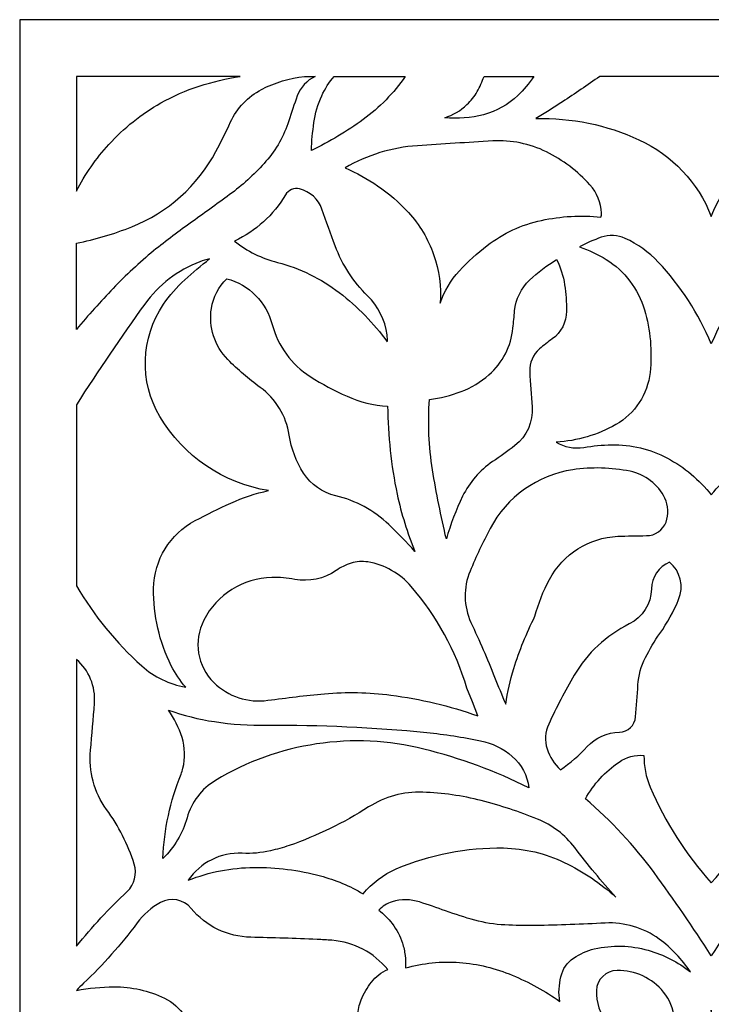
# Model space of a CAD drawing. Units: millimetres. Extents: x -62 to 62, y -115 to 132.
# Drawn here: x -62 to 0, y 44 to 132 of the extents above; entities that cross this region are included whole.
import ezdxf

# ---------------------------------------------------------------- set-up
doc = ezdxf.new("R2010")
doc.units = ezdxf.units.MM
doc.header["$MEASUREMENT"] = 0
doc.layers.add('layer 1', color=7, linetype='Continuous')

msp = doc.modelspace()

# ---------------------------------------------------------------- linework, layer by layer
at = {"layer": 'layer 1', "color": 250}
msp.add_open_spline([(-61.6709, 131.7312), (-61.6709, 131.7312), (61.5406, 131.7312), (61.5406, 131.7312), (61.5406, 131.7312), (61.5406, 131.7312), (61.5406, -114.6912), (61.5406, -114.6912), (61.5406, -114.6912), (61.5406, -114.6912), (-61.6709, -114.6912), (-61.6709, -114.6912), (-61.6709, -114.6912), (-61.6709, -114.6912), (-61.6709, 131.7312), (-61.6709, 131.7312)], degree=3, knots=[0, 0, 0, 0, 0.2, 0.2, 0.2, 0.2, 0.4, 0.4, 0.4, 0.4, 0.6, 0.6, 0.6, 0.6, 1, 1, 1, 1], dxfattribs=at)
at = {"layer": 'layer 1', "color": 7}
for points, knots in [([(-36.2979, 126.6818), (-37.6365, 126.5371), (-38.9351, 126.1419), (-40.1274, 125.5166), (-40.1274, 125.5166), (-41.341, 124.8798), (-42.3114, 123.8628), (-42.8899, 122.6202), (-42.8899, 122.6202), (-43.3022, 121.7357), (-43.7372, 120.8617), (-44.195, 119.9999), (-44.195, 119.9999), (-45.8168, 116.9448), (-48.4738, 114.5646), (-51.6874, 113.2859), (-51.6874, 113.2859), (-53.2847, 112.6503), (-54.936, 112.1604), (-56.6213, 111.8222), (-56.6213, 111.8222), (-56.6213, 111.8222), (-56.6213, 104.1472), (-56.6213, 104.1472), (-56.6213, 104.1472), (-55.5674, 105.3997), (-54.4742, 106.6182), (-53.3427, 107.8009), (-53.3427, 107.8009), (-52.2108, 108.9842), (-51.0091, 110.0996), (-49.7448, 111.1404), (-49.7448, 111.1404), (-48.6115, 112.0426), (-47.4547, 112.9153), (-46.276, 113.7573), (-46.276, 113.7573), (-45.0952, 114.6012), (-43.9203, 115.4528), (-42.7515, 116.3129), (-42.7515, 116.3129), (-41.6543, 117.148), (-40.6428, 118.0896), (-39.731, 119.1234), (-39.731, 119.1234), (-38.8113, 120.1666), (-38.1214, 121.3912), (-37.7063, 122.7183), (-37.7063, 122.7183), (-37.4722, 123.4666), (-37.217, 124.2087), (-36.9417, 124.9428), (-36.9417, 124.9428), (-36.6562, 125.7037), (-36.0887, 126.3263), (-35.3574, 126.6818), (-35.3574, 126.6818), (-35.3574, 126.6818), (-36.2979, 126.6818), (-36.2979, 126.6818)], [0, 0, 0, 0, 0.0625, 0.0625, 0.0625, 0.0625, 0.125, 0.125, 0.125, 0.125, 0.1875, 0.1875, 0.1875, 0.1875, 0.25, 0.25, 0.25, 0.25, 0.3125, 0.3125, 0.3125, 0.3125, 0.375, 0.375, 0.375, 0.375, 0.4375, 0.4375, 0.4375, 0.4375, 0.5, 0.5, 0.5, 0.5, 0.5625, 0.5625, 0.5625, 0.5625, 0.625, 0.625, 0.625, 0.625, 0.6875, 0.6875, 0.6875, 0.6875, 0.75, 0.75, 0.75, 0.75, 0.8125, 0.8125, 0.8125, 0.8125, 0.875, 0.875, 0.875, 0.875, 1, 1, 1, 1]), ([(-56.6213, 116.4621), (-56.6213, 116.4621), (-56.6213, 126.6818), (-56.6213, 126.6818), (-56.6213, 126.6818), (-56.6213, 126.6818), (-42.0289, 126.6818), (-42.0289, 126.6818), (-42.0289, 126.6818), (-43.2647, 126.4864), (-44.4837, 126.1959), (-45.6754, 125.8133), (-45.6754, 125.8133), (-46.8679, 125.4301), (-48.0186, 124.9279), (-49.111, 124.3144), (-49.111, 124.3144), (-50.8335, 123.3302), (-52.3916, 122.0839), (-53.7295, 120.6194), (-53.7295, 120.6194), (-54.8735, 119.3677), (-55.8455, 117.9702), (-56.6213, 116.4621)], [0, 0, 0, 0, 0.1428571, 0.1428571, 0.1428571, 0.1428571, 0.2857143, 0.2857143, 0.2857143, 0.2857143, 0.4285714, 0.4285714, 0.4285714, 0.4285714, 0.5714286, 0.5714286, 0.5714286, 0.5714286, 0.7142857, 0.7142857, 0.7142857, 0.7142857, 1, 1, 1, 1]), ([(-27.3221, 126.6818), (-27.3221, 126.6818), (-33.6459, 126.6818), (-33.6459, 126.6818), (-33.6459, 126.6818), (-34.1013, 126.1652), (-34.4785, 125.585), (-34.7658, 124.959), (-34.7658, 124.959), (-35.1068, 124.1971), (-35.3406, 123.392), (-35.4607, 122.566), (-35.4607, 122.566), (-35.5805, 121.7435), (-35.6563, 120.9151), (-35.688, 120.0845), (-35.688, 120.0845), (-34.07, 120.8603), (-32.5265, 121.7824), (-31.0768, 122.8401), (-31.0768, 122.8401), (-29.6199, 123.9026), (-28.3513, 125.2006), (-27.3221, 126.6818), (-27.3221, 126.6818), (-27.3221, 126.6818), (-27.3221, 126.6818), (-27.3221, 126.6818)], [0, 0, 0, 0, 0.125, 0.125, 0.125, 0.125, 0.25, 0.25, 0.25, 0.25, 0.375, 0.375, 0.375, 0.375, 0.5, 0.5, 0.5, 0.5, 0.625, 0.625, 0.625, 0.625, 0.75, 0.75, 0.75, 0.75, 1, 1, 1, 1]), ([(-15.8787, 126.6818), (-15.8787, 126.6818), (-20.3116, 126.6818), (-20.3116, 126.6818), (-20.3116, 126.6818), (-20.4677, 126.2125), (-20.6701, 125.7599), (-20.9161, 125.331), (-20.9161, 125.331), (-21.1625, 124.9007), (-21.4696, 124.508), (-21.8281, 124.1656), (-21.8281, 124.1656), (-22.3945, 123.6347), (-23.072, 123.2363), (-23.8113, 122.9988), (-23.8113, 122.9988), (-22.6485, 122.8792), (-21.4742, 122.9717), (-20.3445, 123.2718), (-20.3445, 123.2718), (-19.2064, 123.5741), (-18.163, 124.1571), (-17.3087, 124.9677), (-17.3087, 124.9677), (-16.7673, 125.4821), (-16.2874, 126.057), (-15.8787, 126.6818)], [0, 0, 0, 0, 0.125, 0.125, 0.125, 0.125, 0.25, 0.25, 0.25, 0.25, 0.375, 0.375, 0.375, 0.375, 0.5, 0.5, 0.5, 0.5, 0.625, 0.625, 0.625, 0.625, 0.75, 0.75, 0.75, 0.75, 1, 1, 1, 1]), ([(-0.0653, 114.2174), (-1.2572, 117.2357), (-3.5634, 119.6785), (-6.5095, 121.0401), (-6.5095, 121.0401), (-9.3878, 122.371), (-12.5346, 123.0144), (-15.7042, 122.9195), (-15.7042, 122.9195), (-14.9053, 123.4052), (-14.1142, 123.9034), (-13.3308, 124.4137), (-13.3308, 124.4137), (-12.2043, 125.1506), (-11.0911, 125.9068), (-9.9907, 126.6818), (-9.9907, 126.6818), (-9.9907, 126.6818), (9.8606, 126.6818), (9.8606, 126.6818), (9.8606, 126.6818), (10.9608, 125.9064), (12.0744, 125.1506), (13.2007, 124.4137), (13.2007, 124.4137), (13.984, 123.9034), (14.7754, 123.4052), (15.5743, 122.9195), (15.5743, 122.9195), (12.4045, 123.0142), (9.2575, 122.371), (6.3792, 121.0401), (6.3792, 121.0401), (3.4337, 119.6777), (1.1263, 117.2361), (-0.0653, 114.2174)], [0, 0, 0, 0, 0.1, 0.1, 0.1, 0.1, 0.2, 0.2, 0.2, 0.2, 0.3, 0.3, 0.3, 0.3, 0.4, 0.4, 0.4, 0.4, 0.5, 0.5, 0.5, 0.5, 0.6, 0.6, 0.6, 0.6, 0.7, 0.7, 0.7, 0.7, 0.8, 0.8, 0.8, 0.8, 1, 1, 1, 1]), ([(-32.6837, 118.5359), (-30.7191, 119.6765), (-28.5168, 120.35), (-26.25, 120.5046), (-26.25, 120.5046), (-24.0127, 120.6569), (-21.7746, 120.7983), (-19.5356, 120.9288), (-19.5356, 120.9288), (-17.8867, 121.0248), (-16.2402, 120.6914), (-14.7584, 119.9614), (-14.7584, 119.9614), (-13.2879, 119.2373), (-11.9686, 118.2386), (-10.872, 117.02), (-10.872, 117.02), (-10.2451, 116.3233), (-9.8797, 115.4301), (-9.8382, 114.4938), (-9.8382, 114.4938), (-9.833, 114.3773), (-9.8514, 114.2607), (-9.8924, 114.1514), (-9.8924, 114.1514), (-11.6673, 114.3311), (-13.459, 114.2308), (-15.203, 113.854), (-15.203, 113.854), (-16.9575, 113.4751), (-18.6052, 112.7117), (-20.0292, 111.6189), (-20.0292, 111.6189), (-20.9173, 110.9368), (-21.7463, 110.1819), (-22.508, 109.3613), (-22.508, 109.3613), (-23.2772, 108.533), (-23.861, 107.5509), (-24.2209, 106.4794), (-24.2209, 106.4794), (-24.107, 107.9486), (-24.3032, 109.4249), (-24.7969, 110.8132), (-24.7969, 110.8132), (-25.2897, 112.1999), (-26.0528, 113.4749), (-27.0417, 114.565), (-27.0417, 114.565), (-27.8662, 115.454), (-28.7869, 116.2487), (-29.787, 116.9342), (-29.787, 116.9342), (-30.6992, 117.5597), (-31.6692, 118.0958), (-32.6837, 118.5359)], [0, 0, 0, 0, 0.0666667, 0.0666667, 0.0666667, 0.0666667, 0.1333333, 0.1333333, 0.1333333, 0.1333333, 0.2, 0.2, 0.2, 0.2, 0.2666667, 0.2666667, 0.2666667, 0.2666667, 0.3333333, 0.3333333, 0.3333333, 0.3333333, 0.4, 0.4, 0.4, 0.4, 0.4666667, 0.4666667, 0.4666667, 0.4666667, 0.5333333, 0.5333333, 0.5333333, 0.5333333, 0.6, 0.6, 0.6, 0.6, 0.6666667, 0.6666667, 0.6666667, 0.6666667, 0.7333333, 0.7333333, 0.7333333, 0.7333333, 0.8, 0.8, 0.8, 0.8, 0.8666667, 0.8666667, 0.8666667, 0.8666667, 1, 1, 1, 1]), ([(-42.525, 112.0192), (-40.6386, 112.9063), (-39.0621, 114.3381), (-37.999, 116.1315), (-37.999, 116.1315), (-37.7418, 116.5658), (-37.2296, 116.7803), (-36.7393, 116.6595), (-36.7393, 116.6595), (-35.8132, 116.4314), (-35.0635, 115.7521), (-34.7445, 114.8533), (-34.7445, 114.8533), (-34.3565, 113.759), (-33.9609, 112.6668), (-33.5583, 111.5778), (-33.5583, 111.5778), (-32.9385, 109.9026), (-31.9571, 108.3863), (-30.6825, 107.1352), (-30.6825, 107.1352), (-29.7324, 106.2028), (-29.1193, 104.9798), (-28.9406, 103.6607), (-28.9406, 103.6607), (-28.9125, 103.4528), (-28.9089, 103.2422), (-28.9303, 103.0331), (-28.9303, 103.0331), (-30.1379, 104.6921), (-31.5763, 106.1695), (-33.2024, 107.4211), (-33.2024, 107.4211), (-34.837, 108.6788), (-36.708, 109.5933), (-38.7046, 110.1103), (-38.7046, 110.1103), (-39.3995, 110.2904), (-40.075, 110.5392), (-40.7208, 110.8528), (-40.7208, 110.8528), (-41.3672, 111.1669), (-41.9731, 111.5589), (-42.525, 112.0196), (-42.525, 112.0196), (-42.525, 112.0196), (-42.525, 112.0192), (-42.525, 112.0192)], [0, 0, 0, 0, 0.0769231, 0.0769231, 0.0769231, 0.0769231, 0.1538462, 0.1538462, 0.1538462, 0.1538462, 0.2307692, 0.2307692, 0.2307692, 0.2307692, 0.3076923, 0.3076923, 0.3076923, 0.3076923, 0.3846154, 0.3846154, 0.3846154, 0.3846154, 0.4615385, 0.4615385, 0.4615385, 0.4615385, 0.5384615, 0.5384615, 0.5384615, 0.5384615, 0.6153846, 0.6153846, 0.6153846, 0.6153846, 0.6923077, 0.6923077, 0.6923077, 0.6923077, 0.7692308, 0.7692308, 0.7692308, 0.7692308, 0.8461538, 0.8461538, 0.8461538, 0.8461538, 1, 1, 1, 1]), ([(-11.8137, 111.4917), (-11.189, 111.8328), (-10.537, 112.1211), (-9.8643, 112.3542), (-9.8643, 112.3542), (-9.1685, 112.5955), (-8.4058, 112.5592), (-7.7355, 112.2541), (-7.7355, 112.2541), (-6.6251, 111.7481), (-5.6238, 111.0299), (-4.7892, 110.1401), (-4.7892, 110.1401), (-2.794, 108.0142), (-1.194, 105.5483), (-0.0653, 102.8606), (-0.0653, 102.8606), (1.3432, 106.2136), (3.52, 109.1908), (6.2875, 111.5505), (6.2875, 111.5505), (6.9626, 112.1261), (7.8058, 112.469), (8.6912, 112.5277), (8.6912, 112.5277), (9.2318, 112.5634), (9.7729, 112.4583), (10.2608, 112.2228), (10.2608, 112.2228), (10.7411, 111.9909), (11.2156, 111.7471), (11.6834, 111.4917), (11.6834, 111.4917), (10.3599, 111.0642), (9.1424, 110.3624), (8.1092, 109.4312), (8.1092, 109.4312), (7.0677, 108.4932), (6.306, 107.2861), (5.9071, 105.9425), (5.9071, 105.9425), (5.4056, 104.2535), (5.1998, 102.4913), (5.2993, 100.732), (5.2993, 100.732), (5.4034, 98.8935), (6.3435, 97.2053), (7.8526, 96.1494), (7.8526, 96.1494), (8.4769, 95.7125), (9.1434, 95.3389), (9.8421, 95.0344), (9.8421, 95.0344), (11.0806, 94.4945), (12.4057, 94.1827), (13.755, 94.1137), (13.755, 94.1137), (12.9504, 93.6266), (11.9892, 93.4673), (11.0703, 93.6679), (11.0703, 93.6679), (7.8143, 94.3785), (4.4153, 93.5401), (1.8654, 91.3945), (1.8654, 91.3945), (1.157, 90.7989), (0.5106, 90.134), (-0.0653, 89.4096), (-0.0653, 89.4096), (-1.1345, 90.7549), (-2.465, 91.8692), (-3.9775, 92.6853), (-3.9775, 92.6853), (-5.5004, 93.507), (-7.2107, 93.9161), (-8.9404, 93.8716), (-8.9404, 93.8716), (-9.7746, 93.8489), (-10.6064, 93.7707), (-11.4301, 93.6372), (-11.4301, 93.6372), (-12.2792, 93.4994), (-13.1495, 93.6685), (-13.8853, 94.1137), (-13.8853, 94.1137), (-12.0131, 94.2096), (-10.1903, 94.7431), (-8.5619, 95.6717), (-8.5619, 95.6717), (-6.8626, 96.6413), (-5.7317, 98.3655), (-5.521, 100.3109), (-5.521, 100.3109), (-5.3174, 102.1893), (-5.4889, 104.0888), (-6.0256, 105.9004), (-6.0256, 105.9004), (-6.5755, 107.7542), (-7.78, 109.3435), (-9.4171, 110.3727), (-9.4171, 110.3727), (-10.1666, 110.8437), (-10.9715, 111.2197), (-11.8137, 111.4917)], [0, 0, 0, 0, 0.037037, 0.037037, 0.037037, 0.037037, 0.0740741, 0.0740741, 0.0740741, 0.0740741, 0.1111111, 0.1111111, 0.1111111, 0.1111111, 0.1481481, 0.1481481, 0.1481481, 0.1481481, 0.1851852, 0.1851852, 0.1851852, 0.1851852, 0.2222222, 0.2222222, 0.2222222, 0.2222222, 0.2592593, 0.2592593, 0.2592593, 0.2592593, 0.2962963, 0.2962963, 0.2962963, 0.2962963, 0.3333333, 0.3333333, 0.3333333, 0.3333333, 0.3703704, 0.3703704, 0.3703704, 0.3703704, 0.4074074, 0.4074074, 0.4074074, 0.4074074, 0.4444444, 0.4444444, 0.4444444, 0.4444444, 0.4814815, 0.4814815, 0.4814815, 0.4814815, 0.5185185, 0.5185185, 0.5185185, 0.5185185, 0.5555556, 0.5555556, 0.5555556, 0.5555556, 0.5925926, 0.5925926, 0.5925926, 0.5925926, 0.6296296, 0.6296296, 0.6296296, 0.6296296, 0.6666667, 0.6666667, 0.6666667, 0.6666667, 0.7037037, 0.7037037, 0.7037037, 0.7037037, 0.7407407, 0.7407407, 0.7407407, 0.7407407, 0.7777778, 0.7777778, 0.7777778, 0.7777778, 0.8148148, 0.8148148, 0.8148148, 0.8148148, 0.8518519, 0.8518519, 0.8518519, 0.8518519, 0.8888889, 0.8888889, 0.8888889, 0.8888889, 0.9259259, 0.9259259, 0.9259259, 0.9259259, 1, 1, 1, 1]), ([(-56.6213, 97.4362), (-54.6632, 100.4714), (-52.6327, 103.4595), (-50.5316, 106.3978), (-50.5316, 106.3978), (-49.3044, 108.1145), (-47.5951, 109.4299), (-45.6216, 110.1777), (-45.6216, 110.1777), (-45.3417, 110.2838), (-45.0528, 110.365), (-44.7589, 110.421), (-44.7589, 110.421), (-45.5247, 109.836), (-46.263, 109.2165), (-46.9722, 108.5643), (-46.9722, 108.5643), (-47.683, 107.91), (-48.3182, 107.178), (-48.8654, 106.3817), (-48.8654, 106.3817), (-50.8979, 103.3933), (-51.0227, 99.5032), (-49.182, 96.393), (-49.182, 96.393), (-47.0932, 92.8624), (-43.5486, 90.4428), (-39.4992, 89.7867), (-39.4992, 89.7867), (-40.66, 89.5458), (-41.7899, 89.1748), (-42.8677, 88.6815), (-42.8677, 88.6815), (-43.9422, 88.1892), (-45.0027, 87.6666), (-46.0473, 87.1134), (-46.0473, 87.1134), (-48.2877, 85.927), (-49.7034, 83.6164), (-49.7406, 81.0814), (-49.7406, 81.0814), (-49.7759, 78.6896), (-49.2356, 76.3252), (-48.1651, 74.1866), (-48.1651, 74.1866), (-47.8204, 73.4983), (-47.3893, 72.8569), (-46.8821, 72.2779), (-46.8821, 72.2779), (-48.341, 72.5317), (-49.6992, 73.1925), (-50.7996, 74.184), (-50.7996, 74.184), (-53.0925, 76.249), (-55.056, 78.6541), (-56.6213, 81.3137), (-56.6213, 81.3137), (-56.6213, 81.3137), (-56.6213, 97.4362), (-56.6213, 97.4362), (-56.6213, 97.4362), (-56.6213, 97.4362), (-56.6213, 97.4362), (-56.6213, 97.4362)], [0, 0, 0, 0, 0.0588235, 0.0588235, 0.0588235, 0.0588235, 0.1176471, 0.1176471, 0.1176471, 0.1176471, 0.1764706, 0.1764706, 0.1764706, 0.1764706, 0.2352941, 0.2352941, 0.2352941, 0.2352941, 0.2941176, 0.2941176, 0.2941176, 0.2941176, 0.3529412, 0.3529412, 0.3529412, 0.3529412, 0.4117647, 0.4117647, 0.4117647, 0.4117647, 0.4705882, 0.4705882, 0.4705882, 0.4705882, 0.5294118, 0.5294118, 0.5294118, 0.5294118, 0.5882353, 0.5882353, 0.5882353, 0.5882353, 0.6470588, 0.6470588, 0.6470588, 0.6470588, 0.7058824, 0.7058824, 0.7058824, 0.7058824, 0.7647059, 0.7647059, 0.7647059, 0.7647059, 0.8235294, 0.8235294, 0.8235294, 0.8235294, 0.8823529, 0.8823529, 0.8823529, 0.8823529, 1, 1, 1, 1]), ([(-13.8432, 110.3594), (-14.7125, 109.8422), (-15.5214, 109.2297), (-16.2549, 108.5336), (-16.2549, 108.5336), (-17.0102, 107.8164), (-17.4813, 106.8514), (-17.5818, 105.8148), (-17.5818, 105.8148), (-17.6319, 105.2998), (-17.6821, 104.7844), (-17.7335, 104.2692), (-17.7335, 104.2692), (-17.8931, 102.6594), (-18.6567, 101.1686), (-19.8699, 100.0983), (-19.8699, 100.0983), (-20.5997, 99.4545), (-21.4413, 98.9489), (-22.3526, 98.6074), (-22.3526, 98.6074), (-23.2598, 98.2676), (-24.2031, 98.0341), (-25.1639, 97.9115), (-25.1639, 97.9115), (-25.3248, 95.8172), (-25.2353, 93.7119), (-24.8966, 91.6391), (-24.8966, 91.6391), (-24.5592, 89.5729), (-24.1493, 87.5195), (-23.6676, 85.4822), (-23.6676, 85.4822), (-23.2943, 86.7908), (-22.8078, 88.0648), (-22.2135, 89.2894), (-22.2135, 89.2894), (-21.6101, 90.5322), (-20.6906, 91.5957), (-19.5479, 92.3723), (-19.5479, 92.3723), (-18.8758, 92.8289), (-18.2159, 93.3034), (-17.5691, 93.7953), (-17.5691, 93.7953), (-16.4992, 94.6093), (-15.9196, 95.9125), (-16.033, 97.252), (-16.033, 97.252), (-16.1209, 98.2977), (-16.1899, 99.3447), (-16.2392, 100.3932), (-16.2392, 100.3932), (-16.2757, 101.1658), (-15.9521, 101.9123), (-15.3635, 102.4142), (-15.3635, 102.4142), (-15, 102.7238), (-14.6242, 103.0191), (-14.2368, 103.2986), (-14.2368, 103.2986), (-13.4416, 103.8729), (-12.9677, 104.7918), (-12.9621, 105.7732), (-12.9621, 105.7732), (-12.9573, 106.5583), (-13.0144, 107.3421), (-13.1332, 108.1181), (-13.1332, 108.1181), (-13.2528, 108.8975), (-13.4923, 109.6536), (-13.8432, 110.3594)], [0, 0, 0, 0, 0.0526316, 0.0526316, 0.0526316, 0.0526316, 0.1052632, 0.1052632, 0.1052632, 0.1052632, 0.1578947, 0.1578947, 0.1578947, 0.1578947, 0.2105263, 0.2105263, 0.2105263, 0.2105263, 0.2631579, 0.2631579, 0.2631579, 0.2631579, 0.3157895, 0.3157895, 0.3157895, 0.3157895, 0.3684211, 0.3684211, 0.3684211, 0.3684211, 0.4210526, 0.4210526, 0.4210526, 0.4210526, 0.4736842, 0.4736842, 0.4736842, 0.4736842, 0.5263158, 0.5263158, 0.5263158, 0.5263158, 0.5789474, 0.5789474, 0.5789474, 0.5789474, 0.6315789, 0.6315789, 0.6315789, 0.6315789, 0.6842105, 0.6842105, 0.6842105, 0.6842105, 0.7368421, 0.7368421, 0.7368421, 0.7368421, 0.7894737, 0.7894737, 0.7894737, 0.7894737, 0.8421053, 0.8421053, 0.8421053, 0.8421053, 0.8947368, 0.8947368, 0.8947368, 0.8947368, 1, 1, 1, 1]), ([(-43.2194, 108.6656), (-43.954, 107.954), (-44.4377, 107.0241), (-44.598, 106.014), (-44.598, 106.014), (-44.8562, 104.3486), (-44.3122, 102.6606), (-43.1295, 101.4601), (-43.1295, 101.4601), (-42.2403, 100.5573), (-41.2784, 99.7291), (-40.2532, 98.9838), (-40.2532, 98.9838), (-38.8561, 97.9679), (-37.923, 96.4339), (-37.662, 94.7262), (-37.662, 94.7262), (-37.4786, 93.5239), (-37.045, 92.3741), (-36.3892, 91.3502), (-36.3892, 91.3502), (-35.734, 90.3278), (-34.7068, 89.6018), (-33.5245, 89.3265), (-33.5245, 89.3265), (-31.7444, 88.9118), (-30.1084, 88.0239), (-28.7905, 86.7571), (-28.7905, 86.7571), (-27.99, 85.9878), (-27.2132, 85.1937), (-26.4609, 84.3768), (-26.4609, 84.3768), (-27.1396, 86.0239), (-27.6722, 87.7277), (-28.0522, 89.4679), (-28.0522, 89.4679), (-28.5851, 92.0509), (-28.8691, 94.6795), (-28.9004, 97.3168), (-28.9004, 97.3168), (-30.1473, 97.3895), (-31.3715, 97.685), (-32.514, 98.1889), (-32.514, 98.1889), (-33.6491, 98.6895), (-34.7445, 99.2769), (-35.7898, 99.9458), (-35.7898, 99.9458), (-37.4593, 101.0137), (-38.6675, 102.6704), (-39.1756, 104.5857), (-39.1756, 104.5857), (-39.7021, 106.5691), (-41.2404, 108.1223), (-43.2194, 108.6656), (-43.2194, 108.6656), (-43.2194, 108.6656), (-43.2194, 108.6656), (-43.2194, 108.6656)], [0, 0, 0, 0, 0.0625, 0.0625, 0.0625, 0.0625, 0.125, 0.125, 0.125, 0.125, 0.1875, 0.1875, 0.1875, 0.1875, 0.25, 0.25, 0.25, 0.25, 0.3125, 0.3125, 0.3125, 0.3125, 0.375, 0.375, 0.375, 0.375, 0.4375, 0.4375, 0.4375, 0.4375, 0.5, 0.5, 0.5, 0.5, 0.5625, 0.5625, 0.5625, 0.5625, 0.625, 0.625, 0.625, 0.625, 0.6875, 0.6875, 0.6875, 0.6875, 0.75, 0.75, 0.75, 0.75, 0.8125, 0.8125, 0.8125, 0.8125, 0.875, 0.875, 0.875, 0.875, 1, 1, 1, 1]), ([(-18.378, 70.7793), (-18.7235, 71.5731), (-19.0551, 72.3728), (-19.3727, 73.1787), (-19.3727, 73.1787), (-19.6947, 73.9956), (-20.0294, 74.8077), (-20.3764, 75.6138), (-20.3764, 75.6138), (-20.7408, 76.425), (-21.1069, 77.2343), (-21.4762, 78.0428), (-21.4762, 78.0428), (-22.1379, 79.4914), (-22.1652, 81.152), (-21.5523, 82.6219), (-21.5523, 82.6219), (-21.0152, 83.9101), (-20.421, 85.1734), (-19.772, 86.4087), (-19.772, 86.4087), (-18.2922, 89.2256), (-15.5561, 91.1694), (-12.4096, 91.6423), (-12.4096, 91.6423), (-10.7103, 91.8979), (-8.9787, 91.8519), (-7.2951, 91.5077), (-7.2951, 91.5077), (-5.9488, 91.2324), (-4.8056, 90.3471), (-4.2018, 89.1128), (-4.2018, 89.1128), (-3.8771, 88.4498), (-3.8402, 87.6816), (-4.0986, 86.9903), (-4.0986, 86.9903), (-4.3707, 86.2622), (-5.0668, 85.7789), (-5.844, 85.7777), (-5.844, 85.7777), (-6.6947, 85.7765), (-7.5451, 85.757), (-8.3945, 85.7187), (-8.3945, 85.7187), (-10.9595, 85.6028), (-13.272, 84.1469), (-14.483, 81.8831), (-14.483, 81.8831), (-15.0405, 80.841), (-15.4745, 79.7376), (-15.775, 78.5947), (-15.775, 78.5947), (-16.5285, 77.0948), (-17.1601, 75.5368), (-17.6638, 73.936), (-17.6638, 73.936), (-17.978, 72.9024), (-18.2165, 71.8476), (-18.378, 70.7793), (-18.378, 70.7793), (-18.378, 70.7793), (-18.378, 70.7793), (-18.378, 70.7793)], [0, 0, 0, 0, 0.0588235, 0.0588235, 0.0588235, 0.0588235, 0.1176471, 0.1176471, 0.1176471, 0.1176471, 0.1764706, 0.1764706, 0.1764706, 0.1764706, 0.2352941, 0.2352941, 0.2352941, 0.2352941, 0.2941176, 0.2941176, 0.2941176, 0.2941176, 0.3529412, 0.3529412, 0.3529412, 0.3529412, 0.4117647, 0.4117647, 0.4117647, 0.4117647, 0.4705882, 0.4705882, 0.4705882, 0.4705882, 0.5294118, 0.5294118, 0.5294118, 0.5294118, 0.5882353, 0.5882353, 0.5882353, 0.5882353, 0.6470588, 0.6470588, 0.6470588, 0.6470588, 0.7058824, 0.7058824, 0.7058824, 0.7058824, 0.7647059, 0.7647059, 0.7647059, 0.7647059, 0.8235294, 0.8235294, 0.8235294, 0.8235294, 0.8823529, 0.8823529, 0.8823529, 0.8823529, 1, 1, 1, 1]), ([(-20.8507, 69.7306), (-23.3669, 70.6146), (-25.9678, 71.2339), (-28.6123, 71.5785), (-28.6123, 71.5785), (-30.574, 71.8253), (-32.5557, 71.8664), (-34.526, 71.7017), (-34.526, 71.7017), (-36.2089, 71.5396), (-37.8879, 71.3426), (-39.5624, 71.1107), (-39.5624, 71.1107), (-41.3253, 70.8661), (-43.1042, 71.4483), (-44.3822, 72.6874), (-44.3822, 72.6874), (-45.8531, 74.1517), (-46.2102, 76.4001), (-45.2687, 78.2498), (-45.2687, 78.2498), (-44.1041, 80.5363), (-41.7731, 81.997), (-39.2077, 82.0506), (-39.2077, 82.0506), (-38.5262, 82.0644), (-37.8449, 82.0086), (-37.1747, 81.8837), (-37.1747, 81.8837), (-35.8901, 81.6445), (-34.564, 81.9258), (-33.488, 82.6669), (-33.488, 82.6669), (-33.0766, 82.9504), (-32.6258, 83.1718), (-32.1505, 83.3247), (-32.1505, 83.3247), (-31.6706, 83.479), (-31.1608, 83.5163), (-30.6639, 83.4333), (-30.6639, 83.4333), (-29.1588, 83.1817), (-27.7888, 82.4097), (-26.7941, 81.2529), (-26.7941, 81.2529), (-24.5251, 78.6143), (-22.8361, 75.5274), (-21.8364, 72.1945), (-21.8364, 72.1945), (-21.8364, 72.1945), (-21.3434, 70.9628), (-21.3434, 70.9628), (-21.3434, 70.9628), (-21.3434, 70.9628), (-20.8507, 69.7306), (-20.8507, 69.7306)], [0, 0, 0, 0, 0.0666667, 0.0666667, 0.0666667, 0.0666667, 0.1333333, 0.1333333, 0.1333333, 0.1333333, 0.2, 0.2, 0.2, 0.2, 0.2666667, 0.2666667, 0.2666667, 0.2666667, 0.3333333, 0.3333333, 0.3333333, 0.3333333, 0.4, 0.4, 0.4, 0.4, 0.4666667, 0.4666667, 0.4666667, 0.4666667, 0.5333333, 0.5333333, 0.5333333, 0.5333333, 0.6, 0.6, 0.6, 0.6, 0.6666667, 0.6666667, 0.6666667, 0.6666667, 0.7333333, 0.7333333, 0.7333333, 0.7333333, 0.8, 0.8, 0.8, 0.8, 0.8666667, 0.8666667, 0.8666667, 0.8666667, 1, 1, 1, 1]), ([(-13.5056, 64.9278), (-14.0577, 65.4313), (-14.4667, 66.0731), (-14.6906, 66.7863), (-14.6906, 66.7863), (-14.9177, 67.5112), (-14.8684, 68.2952), (-14.5516, 68.9861), (-14.5516, 68.9861), (-13.8675, 70.4789), (-13.1075, 71.9355), (-12.2739, 73.3504), (-12.2739, 73.3504), (-11.1178, 75.3133), (-9.4147, 76.898), (-7.3744, 77.9116), (-7.3744, 77.9116), (-6.1847, 78.5028), (-5.4219, 79.7045), (-5.3953, 81.0326), (-5.3953, 81.0326), (-5.3742, 82.0785), (-4.7414, 83.016), (-3.7802, 83.4286), (-3.7802, 83.4286), (-2.8139, 82.6087), (-2.4895, 81.2559), (-2.9768, 80.0859), (-2.9768, 80.0859), (-3.4193, 79.0248), (-3.9773, 78.0155), (-4.6403, 77.0764), (-4.6403, 77.0764), (-5.1258, 76.3886), (-5.5596, 75.666), (-5.9379, 74.9141), (-5.9379, 74.9141), (-6.3197, 74.1555), (-6.544, 73.3278), (-6.5978, 72.4797), (-6.5978, 72.4797), (-6.6578, 71.53), (-6.7284, 70.5809), (-6.8098, 69.6321), (-6.8098, 69.6321), (-6.874, 68.882), (-7.4954, 68.3014), (-8.2483, 68.2862), (-8.2483, 68.2862), (-9.3433, 68.2645), (-10.3811, 67.7964), (-11.1208, 66.9891), (-11.1208, 66.9891), (-11.8336, 66.2121), (-12.6337, 65.5202), (-13.5056, 64.9278), (-13.5056, 64.9278), (-13.5056, 64.9278), (-13.5056, 64.9278), (-13.5056, 64.9278)], [0, 0, 0, 0, 0.0625, 0.0625, 0.0625, 0.0625, 0.125, 0.125, 0.125, 0.125, 0.1875, 0.1875, 0.1875, 0.1875, 0.25, 0.25, 0.25, 0.25, 0.3125, 0.3125, 0.3125, 0.3125, 0.375, 0.375, 0.375, 0.375, 0.4375, 0.4375, 0.4375, 0.4375, 0.5, 0.5, 0.5, 0.5, 0.5625, 0.5625, 0.5625, 0.5625, 0.625, 0.625, 0.625, 0.625, 0.6875, 0.6875, 0.6875, 0.6875, 0.75, 0.75, 0.75, 0.75, 0.8125, 0.8125, 0.8125, 0.8125, 0.875, 0.875, 0.875, 0.875, 1, 1, 1, 1]), ([(-56.6213, 74.7588), (-55.497, 73.79), (-54.8983, 72.3443), (-55.0071, 70.8639), (-55.0071, 70.8639), (-55.1104, 69.4626), (-55.2302, 68.0621), (-55.3662, 66.6635), (-55.3662, 66.6635), (-55.5481, 64.7913), (-55.0382, 62.9183), (-53.9317, 61.3972), (-53.9317, 61.3972), (-52.8544, 59.9166), (-52.023, 58.2711), (-51.4693, 56.5257), (-51.4693, 56.5257), (-51.1943, 55.6591), (-51.4398, 54.7107), (-52.0999, 54.0854), (-52.0999, 54.0854), (-53.7088, 52.5621), (-55.2189, 50.9378), (-56.6213, 49.2221), (-56.6213, 49.2221), (-56.6213, 49.2221), (-56.6213, 74.7588), (-56.6213, 74.7588), (-56.6213, 74.7588), (-56.6213, 74.7588), (-56.6213, 74.7588), (-56.6213, 74.7588)], [0, 0, 0, 0, 0.1111111, 0.1111111, 0.1111111, 0.1111111, 0.2222222, 0.2222222, 0.2222222, 0.2222222, 0.3333333, 0.3333333, 0.3333333, 0.3333333, 0.4444444, 0.4444444, 0.4444444, 0.4444444, 0.5555556, 0.5555556, 0.5555556, 0.5555556, 0.6666667, 0.6666667, 0.6666667, 0.6666667, 0.7777778, 0.7777778, 0.7777778, 0.7777778, 1, 1, 1, 1]), ([(-48.4275, 70.2454), (-47.8934, 69.4991), (-47.4824, 68.6715), (-47.2111, 67.7948), (-47.2111, 67.7948), (-46.9361, 66.9077), (-46.908, 65.9622), (-47.1297, 65.0602), (-47.1297, 65.0602), (-47.174, 64.8796), (-47.2312, 64.7025), (-47.3008, 64.5297), (-47.3008, 64.5297), (-48.2648, 62.1421), (-48.8089, 59.6069), (-48.9098, 57.0337), (-48.9098, 57.0337), (-47.8928, 58.0292), (-47.1542, 59.273), (-46.7674, 60.6429), (-46.7674, 60.6429), (-46.3735, 62.0376), (-45.4635, 63.2311), (-44.2231, 63.9806), (-44.2231, 63.9806), (-38.6552, 67.3452), (-31.9697, 68.3471), (-25.6594, 66.767), (-25.6594, 66.767), (-22.431, 65.9585), (-19.2983, 64.8042), (-16.3173, 63.3248), (-16.3173, 63.3248), (-16.4493, 64.4077), (-16.9775, 65.403), (-17.8013, 66.1188), (-17.8013, 66.1188), (-18.6106, 66.8224), (-19.5878, 67.3041), (-20.6389, 67.5178), (-20.6389, 67.5178), (-22.2141, 67.8378), (-23.8043, 68.0795), (-25.4036, 68.2426), (-25.4036, 68.2426), (-30.1361, 68.7243), (-34.8918, 68.9396), (-39.6487, 68.8872), (-39.6487, 68.8872), (-41.2154, 68.8698), (-42.781, 68.9781), (-44.3302, 69.2108), (-44.3302, 69.2108), (-45.7265, 69.4205), (-47.099, 69.7671), (-48.4275, 70.2454), (-48.4275, 70.2454), (-48.4275, 70.2454), (-48.4275, 70.2454), (-48.4275, 70.2454)], [0, 0, 0, 0, 0.0625, 0.0625, 0.0625, 0.0625, 0.125, 0.125, 0.125, 0.125, 0.1875, 0.1875, 0.1875, 0.1875, 0.25, 0.25, 0.25, 0.25, 0.3125, 0.3125, 0.3125, 0.3125, 0.375, 0.375, 0.375, 0.375, 0.4375, 0.4375, 0.4375, 0.4375, 0.5, 0.5, 0.5, 0.5, 0.5625, 0.5625, 0.5625, 0.5625, 0.625, 0.625, 0.625, 0.625, 0.6875, 0.6875, 0.6875, 0.6875, 0.75, 0.75, 0.75, 0.75, 0.8125, 0.8125, 0.8125, 0.8125, 0.875, 0.875, 0.875, 0.875, 1, 1, 1, 1]), ([(-0.0653, 54.8433), (-2.3294, 57.3712), (-4.1672, 60.2515), (-5.5058, 63.3703), (-5.5058, 63.3703), (-5.8902, 64.2655), (-6.08, 65.2325), (-6.0631, 66.2067), (-6.0631, 66.2067), (-6.8463, 66.2661), (-7.6262, 66.0587), (-8.2766, 65.6175), (-8.2766, 65.6175), (-9.5212, 64.7731), (-10.5502, 63.6492), (-11.2821, 62.3349), (-11.2821, 62.3349), (-8.9884, 60.3937), (-6.9314, 58.1877), (-5.1557, 55.764), (-5.1557, 55.764), (-3.3856, 53.3481), (-1.6878, 50.8793), (-0.0653, 48.3619), (-0.0653, 48.3619), (1.5575, 50.8793), (3.2553, 53.3481), (5.0254, 55.764), (5.0254, 55.764), (6.8015, 58.1877), (8.8581, 60.3937), (11.1518, 62.3349), (11.1518, 62.3349), (10.4199, 63.649), (9.3909, 64.7731), (8.1463, 65.6175), (8.1463, 65.6175), (7.4961, 66.0587), (6.7163, 66.2661), (5.9326, 66.2067), (5.9326, 66.2067), (5.9499, 65.2325), (5.7597, 64.2653), (5.3753, 63.3697), (5.3753, 63.3697), (4.0374, 60.2513), (2.1991, 57.3708), (-0.0653, 54.8433), (-0.0653, 54.8433), (-0.0653, 54.8433), (-0.0653, 54.8433), (-0.0653, 54.8433)], [0, 0, 0, 0, 0.0714286, 0.0714286, 0.0714286, 0.0714286, 0.1428571, 0.1428571, 0.1428571, 0.1428571, 0.2142857, 0.2142857, 0.2142857, 0.2142857, 0.2857143, 0.2857143, 0.2857143, 0.2857143, 0.3571429, 0.3571429, 0.3571429, 0.3571429, 0.4285714, 0.4285714, 0.4285714, 0.4285714, 0.5, 0.5, 0.5, 0.5, 0.5714286, 0.5714286, 0.5714286, 0.5714286, 0.6428571, 0.6428571, 0.6428571, 0.6428571, 0.7142857, 0.7142857, 0.7142857, 0.7142857, 0.7857143, 0.7857143, 0.7857143, 0.7857143, 0.8571429, 0.8571429, 0.8571429, 0.8571429, 1, 1, 1, 1]), ([(-46.6576, 55.0865), (-45.5847, 56.6732), (-43.7588, 57.5838), (-41.8457, 57.4889), (-41.8457, 57.4889), (-41.0037, 57.447), (-40.1599, 57.522), (-39.3381, 57.7114), (-39.3381, 57.7114), (-38.7756, 57.8414), (-38.2197, 57.9967), (-37.6716, 58.1779), (-37.6716, 58.1779), (-35.1843, 59.0429), (-32.8069, 60.1953), (-30.5867, 61.6117), (-30.5867, 61.6117), (-29.1528, 62.5265), (-27.474, 62.9855), (-25.7742, 62.9278), (-25.7742, 62.9278), (-24.0119, 62.8678), (-22.2611, 62.6162), (-20.5534, 62.178), (-20.5534, 62.178), (-18.8489, 61.7399), (-17.1749, 61.1896), (-15.5435, 60.5299), (-15.5435, 60.5299), (-14.2326, 60.0001), (-13.0891, 59.125), (-12.2352, 57.9985), (-12.2352, 57.9985), (-11.0762, 56.47), (-9.8496, 54.9942), (-8.5582, 53.576), (-8.5582, 53.576), (-9.9381, 54.8229), (-11.4893, 55.8651), (-13.1651, 56.6714), (-13.1651, 56.6714), (-14.8517, 57.4829), (-16.6922, 57.9223), (-18.5636, 57.96), (-18.5636, 57.96), (-21.8492, 58.0262), (-25.1099, 57.3906), (-28.1298, 56.0948), (-28.1298, 56.0948), (-29.279, 55.6017), (-30.2917, 54.8379), (-31.082, 53.8685), (-31.082, 53.8685), (-31.6698, 54.2322), (-32.2867, 54.5464), (-32.9261, 54.8084), (-32.9261, 54.8084), (-33.5651, 55.0702), (-34.2191, 55.2937), (-34.8848, 55.4775), (-34.8848, 55.4775), (-36.8149, 55.9933), (-38.8053, 56.2457), (-40.8027, 56.2284), (-40.8027, 56.2284), (-42.8081, 56.2108), (-44.7926, 55.824), (-46.6576, 55.0865)], [0, 0, 0, 0, 0.0555556, 0.0555556, 0.0555556, 0.0555556, 0.1111111, 0.1111111, 0.1111111, 0.1111111, 0.1666667, 0.1666667, 0.1666667, 0.1666667, 0.2222222, 0.2222222, 0.2222222, 0.2222222, 0.2777778, 0.2777778, 0.2777778, 0.2777778, 0.3333333, 0.3333333, 0.3333333, 0.3333333, 0.3888889, 0.3888889, 0.3888889, 0.3888889, 0.4444444, 0.4444444, 0.4444444, 0.4444444, 0.5, 0.5, 0.5, 0.5, 0.5555556, 0.5555556, 0.5555556, 0.5555556, 0.6111111, 0.6111111, 0.6111111, 0.6111111, 0.6666667, 0.6666667, 0.6666667, 0.6666667, 0.7222222, 0.7222222, 0.7222222, 0.7222222, 0.7777778, 0.7777778, 0.7777778, 0.7777778, 0.8333333, 0.8333333, 0.8333333, 0.8333333, 0.8888889, 0.8888889, 0.8888889, 0.8888889, 1, 1, 1, 1]), ([(-56.6213, 45.2765), (-56.4122, 45.4908), (-56.199, 45.701), (-55.9813, 45.9067), (-55.9813, 45.9067), (-54.2389, 47.556), (-52.6441, 49.3539), (-51.2139, 51.2799), (-51.2139, 51.2799), (-50.657, 52.0304), (-49.9452, 52.6527), (-49.1273, 53.1049), (-49.1273, 53.1049), (-48.2132, 53.6103), (-47.0677, 53.3904), (-46.4042, 52.5837), (-46.4042, 52.5837), (-45.0942, 50.9886), (-43.154, 50.0471), (-41.0902, 50.0053), (-41.0902, 50.0053), (-39.1215, 49.9656), (-37.1536, 49.9036), (-35.1865, 49.819), (-35.1865, 49.819), (-34.7421, 49.7999), (-34.2977, 49.7726), (-33.8544, 49.7373), (-33.8544, 49.7373), (-31.9146, 49.5824), (-30.1208, 48.6417), (-28.8892, 47.1349), (-28.8892, 47.1349), (-29.4584, 46.8899), (-29.9565, 46.5065), (-30.3389, 46.0192), (-30.3389, 46.0192), (-30.7173, 45.5365), (-31.0248, 45.0027), (-31.2519, 44.4337), (-31.2519, 44.4337), (-31.4299, 43.9875), (-31.536, 43.5161), (-31.5657, 43.0366), (-31.5657, 43.0366), (-31.5966, 42.5452), (-31.4531, 42.0593), (-31.1602, 41.6635), (-31.1602, 41.6635), (-32.5116, 41.9927), (-33.9123, 42.063), (-35.2898, 41.8698), (-35.2898, 41.8698), (-37.2776, 41.5915), (-39.1606, 40.8101), (-40.7612, 39.5987), (-40.7612, 39.5987), (-41.3343, 39.1578), (-41.8632, 38.6618), (-42.34, 38.1181), (-42.34, 38.1181), (-44.2927, 35.891), (-46.0766, 33.5221), (-47.678, 31.0302), (-47.678, 31.0302), (-47.4376, 31.5903), (-47.2444, 32.1695), (-47.1008, 32.7622), (-47.1008, 32.7622), (-46.4702, 35.3624), (-46.1902, 38.0347), (-46.2672, 40.7094), (-46.2672, 40.7094), (-46.3154, 42.3671), (-47.2805, 43.8591), (-48.7736, 44.581), (-48.7736, 44.581), (-50.1759, 45.2591), (-51.7143, 45.6069), (-53.2721, 45.5979), (-53.2721, 45.5979), (-54.396, 45.5913), (-55.5166, 45.4837), (-56.6213, 45.2765), (-56.6213, 45.2765), (-56.6213, 45.2765), (-56.6213, 45.2765), (-56.6213, 45.2765)], [0, 0, 0, 0, 0.0434783, 0.0434783, 0.0434783, 0.0434783, 0.0869565, 0.0869565, 0.0869565, 0.0869565, 0.1304348, 0.1304348, 0.1304348, 0.1304348, 0.173913, 0.173913, 0.173913, 0.173913, 0.2173913, 0.2173913, 0.2173913, 0.2173913, 0.2608696, 0.2608696, 0.2608696, 0.2608696, 0.3043478, 0.3043478, 0.3043478, 0.3043478, 0.3478261, 0.3478261, 0.3478261, 0.3478261, 0.3913043, 0.3913043, 0.3913043, 0.3913043, 0.4347826, 0.4347826, 0.4347826, 0.4347826, 0.4782609, 0.4782609, 0.4782609, 0.4782609, 0.5217391, 0.5217391, 0.5217391, 0.5217391, 0.5652174, 0.5652174, 0.5652174, 0.5652174, 0.6086957, 0.6086957, 0.6086957, 0.6086957, 0.6521739, 0.6521739, 0.6521739, 0.6521739, 0.6956522, 0.6956522, 0.6956522, 0.6956522, 0.7391304, 0.7391304, 0.7391304, 0.7391304, 0.7826087, 0.7826087, 0.7826087, 0.7826087, 0.826087, 0.826087, 0.826087, 0.826087, 0.8695652, 0.8695652, 0.8695652, 0.8695652, 0.9130435, 0.9130435, 0.9130435, 0.9130435, 1, 1, 1, 1]), ([(-27.3017, 47.2821), (-27.2852, 47.6543), (-27.2985, 48.0268), (-27.3412, 48.3968), (-27.3412, 48.3968), (-27.3839, 48.7667), (-27.4632, 49.1318), (-27.5771, 49.4867), (-27.5771, 49.4867), (-27.7862, 50.1145), (-28.0963, 50.7037), (-28.4956, 51.2315), (-28.4956, 51.2315), (-28.8368, 51.6823), (-29.2387, 52.0844), (-29.6897, 52.4252), (-29.6897, 52.4252), (-29.3562, 52.7625), (-28.9466, 53.0143), (-28.4956, 53.1601), (-28.4956, 53.1601), (-27.6993, 53.4091), (-26.8453, 53.4065), (-26.051, 53.1523), (-26.051, 53.1523), (-25.2746, 52.9037), (-24.5032, 52.6401), (-23.7374, 52.3616), (-23.7374, 52.3616), (-22.8838, 52.0517), (-22.0183, 51.776), (-21.1426, 51.5361), (-21.1426, 51.5361), (-20.2645, 51.2953), (-19.3631, 51.1505), (-18.4537, 51.1041), (-18.4537, 51.1041), (-17.5467, 51.0576), (-16.6381, 51.0389), (-15.7298, 51.0478), (-15.7298, 51.0478), (-13.6578, 51.0871), (-11.5872, 51.1621), (-9.518, 51.2731), (-9.518, 51.2731), (-7.7999, 51.365), (-6.1018, 50.8636), (-4.7089, 49.8539), (-4.7089, 49.8539), (-4.1592, 49.455), (-3.6494, 49.0034), (-3.1874, 48.5059), (-3.1874, 48.5059), (-2.7258, 48.0086), (-2.3005, 47.4783), (-1.9153, 46.9198), (-1.9153, 46.9198), (-3.0305, 47.8061), (-4.3095, 48.4628), (-5.6799, 48.852), (-5.6799, 48.852), (-7.2464, 49.2966), (-8.8989, 49.3383), (-10.4856, 48.9721), (-10.4856, 48.9721), (-11.1426, 48.8092), (-11.7662, 48.5342), (-12.3289, 48.1582), (-12.3289, 48.1582), (-12.9087, 47.7708), (-13.3148, 47.1732), (-13.4602, 46.4911), (-13.4602, 46.4911), (-13.5377, 46.1291), (-13.5914, 45.7624), (-13.6211, 45.3935), (-13.6211, 45.3935), (-13.6512, 45.0229), (-13.6269, 44.65), (-13.5491, 44.2864), (-13.5491, 44.2864), (-14.8744, 45.2187), (-16.2962, 46.0044), (-17.7906, 46.6297), (-17.7906, 46.6297), (-19.2903, 47.2572), (-20.8796, 47.6424), (-22.5002, 47.7704), (-22.5002, 47.7704), (-24.117, 47.8784), (-25.7398, 47.7137), (-27.3017, 47.2821)], [0, 0, 0, 0, 0.0416667, 0.0416667, 0.0416667, 0.0416667, 0.0833333, 0.0833333, 0.0833333, 0.0833333, 0.125, 0.125, 0.125, 0.125, 0.1666667, 0.1666667, 0.1666667, 0.1666667, 0.2083333, 0.2083333, 0.2083333, 0.2083333, 0.25, 0.25, 0.25, 0.25, 0.2916667, 0.2916667, 0.2916667, 0.2916667, 0.3333333, 0.3333333, 0.3333333, 0.3333333, 0.375, 0.375, 0.375, 0.375, 0.4166667, 0.4166667, 0.4166667, 0.4166667, 0.4583333, 0.4583333, 0.4583333, 0.4583333, 0.5, 0.5, 0.5, 0.5, 0.5416667, 0.5416667, 0.5416667, 0.5416667, 0.5833333, 0.5833333, 0.5833333, 0.5833333, 0.625, 0.625, 0.625, 0.625, 0.6666667, 0.6666667, 0.6666667, 0.6666667, 0.7083333, 0.7083333, 0.7083333, 0.7083333, 0.75, 0.75, 0.75, 0.75, 0.7916667, 0.7916667, 0.7916667, 0.7916667, 0.8333333, 0.8333333, 0.8333333, 0.8333333, 0.875, 0.875, 0.875, 0.875, 0.9166667, 0.9166667, 0.9166667, 0.9166667, 1, 1, 1, 1]), ([(-0.0653, 43.5171), (-0.0575, 42.841), (0.1573, 42.1843), (0.5502, 41.6346), (0.5502, 41.6346), (0.9454, 41.0821), (1.5143, 40.6791), (2.167, 40.4905), (2.167, 40.4905), (2.8001, 40.3093), (3.4656, 40.2714), (4.1154, 40.3793), (4.1154, 40.3793), (3.2224, 41.2193), (2.9382, 42.5236), (3.3986, 43.6597), (3.3986, 43.6597), (4.24, 45.7357), (6.2767, 47.0783), (8.5162, 47.037), (8.5162, 47.037), (9.286, 47.0229), (9.9418, 46.4712), (10.0889, 45.7151), (10.0889, 45.7151), (10.2859, 44.7021), (10.0779, 43.6513), (9.5099, 42.7896), (9.5099, 42.7896), (8.6996, 41.559), (7.7741, 40.4078), (6.7467, 39.352), (6.7467, 39.352), (4.7823, 37.3337), (3.2601, 34.9295), (2.2759, 32.2907), (2.2759, 32.2907), (1.9497, 31.4156), (1.6472, 30.5321), (1.3695, 29.6403), (1.3695, 29.6403), (0.8017, 27.8178), (0.3227, 25.9687), (-0.0653, 24.0995), (-0.0653, 24.0995), (-0.5962, 26.6571), (-1.2942, 29.1767), (-2.1556, 31.6423), (-2.1556, 31.6423), (-3.0237, 34.1282), (-4.3552, 36.4255), (-6.0808, 38.4143), (-6.0808, 38.4143), (-7.1966, 39.7006), (-8.284, 41.0109), (-9.3429, 42.3446), (-9.3429, 42.3446), (-10.0005, 43.1726), (-10.3394, 44.2102), (-10.2982, 45.2669), (-10.2982, 45.2669), (-10.2599, 46.2555), (-9.4528, 47.0416), (-8.4636, 47.0562), (-8.4636, 47.0562), (-6.859, 47.0795), (-5.3307, 46.3659), (-4.3173, 45.121), (-4.3173, 45.121), (-3.7696, 44.4481), (-3.4326, 43.6278), (-3.3491, 42.7641), (-3.3491, 42.7641), (-3.2626, 41.8738), (-3.5943, 40.9926), (-4.2457, 40.3793), (-4.2457, 40.3793), (-3.43, 40.2437), (-2.5934, 40.331), (-1.8234, 40.6319), (-1.8234, 40.6319), (-1.0229, 40.9451), (-0.4221, 41.622), (-0.2066, 42.4536), (-0.2066, 42.4536), (-0.1165, 42.8012), (-0.0692, 43.1581), (-0.0653, 43.5171)], [0, 0, 0, 0, 0.0434783, 0.0434783, 0.0434783, 0.0434783, 0.0869565, 0.0869565, 0.0869565, 0.0869565, 0.1304348, 0.1304348, 0.1304348, 0.1304348, 0.173913, 0.173913, 0.173913, 0.173913, 0.2173913, 0.2173913, 0.2173913, 0.2173913, 0.2608696, 0.2608696, 0.2608696, 0.2608696, 0.3043478, 0.3043478, 0.3043478, 0.3043478, 0.3478261, 0.3478261, 0.3478261, 0.3478261, 0.3913043, 0.3913043, 0.3913043, 0.3913043, 0.4347826, 0.4347826, 0.4347826, 0.4347826, 0.4782609, 0.4782609, 0.4782609, 0.4782609, 0.5217391, 0.5217391, 0.5217391, 0.5217391, 0.5652174, 0.5652174, 0.5652174, 0.5652174, 0.6086957, 0.6086957, 0.6086957, 0.6086957, 0.6521739, 0.6521739, 0.6521739, 0.6521739, 0.6956522, 0.6956522, 0.6956522, 0.6956522, 0.7391304, 0.7391304, 0.7391304, 0.7391304, 0.7826087, 0.7826087, 0.7826087, 0.7826087, 0.826087, 0.826087, 0.826087, 0.826087, 0.8695652, 0.8695652, 0.8695652, 0.8695652, 0.9130435, 0.9130435, 0.9130435, 0.9130435, 1, 1, 1, 1])]:
    msp.add_open_spline(points, degree=3, knots=knots, dxfattribs=at)

doc.saveas('drawing.dxf')
